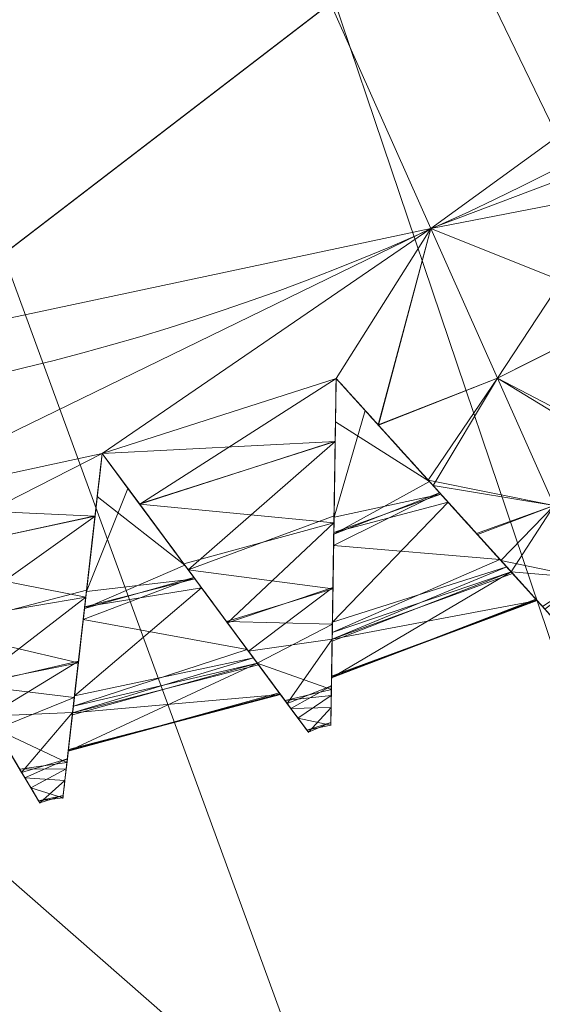
# Model space of a CAD drawing. Units: metres. Extents: x -0.225 to 0.225, y -0.512 to 0.
# Drawn here: x -0.039 to -0.038, y -0.32 to -0.317 of the extents above; entities that cross this region are included whole.
import ezdxf

# ---------------------------------------------------------------- set-up
doc = ezdxf.new("R2010")
doc.units = ezdxf.units.M
doc.header["$MEASUREMENT"] = 0
doc.layers.add('1', color=7, linetype='Continuous', true_color=0xffffff)

# ---------------------------------------------------------------- blocks, each defined once
blk = doc.blocks.new('b1bf8c4a-c73d-4f0d-8d6e-9c957a65cd15')
at = {"layer": '1', "color": 0, "linetype": 'Continuous', "lineweight": 18}
for centre, radius in [((500, -267.3729, 78), 55.15), ((500, -267.3729, 78), 54.25), ((500, -267.3729, 149.5), 46.53), ((500, -267.3729, 149.1777), 45.6897)]:
    blk.add_circle(centre, radius, dxfattribs=at)
for points in [[(469.4276, -301.327, 149.1777), (458.2604, -285.9566, 149.1777), (457.4927, -286.2984, 149.5), (468.8654, -301.9515, 149.5)], [(463.0974, -308.3574, 78), (449.618, -289.8045, 78), (450.4402, -289.4384, 78), (463.6997, -307.6886, 78)], [(463.7519, -295.1871, 149.1777), (457.9724, -299.6218, 121.4791), (459.5864, -292.7807, 143.4514)], [(459.8007, -298.219, 136.808), (463.0853, -295.6986, 149.5), (459.0414, -293.206, 144.2494)], [(473.5127, -313.2503, 121.4791), (457.9724, -299.6218, 121.4791), (463.7519, -295.1871, 149.1777), (477.1552, -306.9414, 149.1777)], [(476.735, -307.6691, 149.5), (463.0853, -295.6986, 149.5), (459.8007, -298.219, 136.808), (474.6649, -311.2546, 136.808)], [(474.6649, -311.2546, 136.808), (459.8007, -298.219, 136.808), (456.2048, -300.9782, 110.8115), (472.3987, -315.1798, 110.8115)]]:
    blk.add_3dface(points, dxfattribs=at)
blk = doc.blocks.new('7764d6fe-1b5f-4c4d-a8c8-0a9a64527f0f')
at = {"layer": '1', "color": 0, "linetype": 'Continuous', "lineweight": 18}
for centre, radius in [((500, -267.3729, -29.2611), 99.3412), ((500, -267.3729, -30), 98.6023), ((500, -267.3729, 24.2044), 58.1614), ((500, -267.3729, 23.4544), 57.5)]:
    blk.add_circle(centre, radius, dxfattribs=at)
blk.add_3dface([(466.2023, -313.8914, 23.4544), (450.2035, -296.1229, 23.4544), (449.6307, -296.4537, 24.2044), (465.8136, -314.4265, 24.2044)], dxfattribs=at)
blk = doc.blocks.new('e188eb2b-c17d-4df5-a99c-e38bc7bfddb2')
at = {"layer": '1', "color": 0, "linetype": 'Continuous', "lineweight": 18, "extrusion": (0, 0, -1)}
for centre, radius in [((-1000, -267.372943, -155.5), 224.99995), ((-1000, -267.372943, -158.903013), 224.99995), ((-1000, -267.372943, -155.5), 223.99995), ((-1000, -267.372943, -158.903013), 223.99995), ((-1000, -267.372943, -163.721278), 222.575468), ((-1000, -267.372943, -219.5), 76.224856)]:
    blk.add_circle(centre, radius, dxfattribs=at)
at = {"layer": '1', "color": 0, "linetype": 'Continuous', "lineweight": 18, "extrusion": (0, 3.64128e-16, -1)}
for centre, radius in [((-1000, -267.372943, -162.918234), 221.979549), ((-1000, -267.372943, -218.5), 76.224856)]:
    blk.add_circle(centre, radius, dxfattribs=at)
at = {"layer": '1', "color": 0, "linetype": 'Continuous', "lineweight": 18}
for points in [[(988.566372, -302.562028, 219.500005), (962.231249, -290.249199, 219.500005), (962.231249, -291.496664, 219.500005)], [(962.231249, -290.249199, 219.500005), (988.566372, -302.562028, 219.500005), (975.242168, -294.869304, 219.500005)], [(988.566372, -302.562028, 219.500005), (962.231249, -291.496664, 219.500005), (961.723857, -292.636305, 219.500005), (1007.967667, -343.180239, 219.500005)], [(975.242168, -294.869304, 218.500003), (984.151961, -341.932118, 218.500003), (960.796807, -293.471009, 218.500003), (961.723857, -292.636305, 218.500003)], [(961.723857, -292.636305, 219.500005), (960.796807, -293.471009, 219.500005), (976.445224, -339.867085, 219.500005), (1007.967667, -343.180239, 219.500005)], [(959.610391, -293.856502, 218.500003), (960.796807, -293.471009, 218.500003), (984.151961, -341.932118, 218.500003), (955.196153, -329.04014, 218.500003)], [(976.445224, -339.867085, 219.500005), (960.796807, -293.471009, 219.500005), (959.610391, -293.856502, 219.500005)], [(948.995616, -324.019045, 219.500005), (976.445224, -339.867085, 219.500005), (959.610391, -293.856502, 219.500005), (958.369754, -293.726116, 219.500005)]]:
    blk.add_3dface(points, dxfattribs=at)
blk = doc.blocks.new('d4402ec9-2d73-44ed-bbfe-6fd136bd65fa')
at = {"layer": '1', "color": 0, "linetype": 'Continuous', "lineweight": 18, "extrusion": (0, 0, -1)}
for centre in [(0, 0, -452.28), (0, 0, -448.58), (0, 0, -449.18), (0, 0, -451.68)]:
    blk.add_circle(centre, 7, dxfattribs=at)
at = {"layer": '1', "color": 0, "linetype": 'Continuous', "lineweight": 18}
for points, knots in [([(2.5714, -6.8321, 449.2165), (2.5692, -6.9801, 449.2506), (2.5669, -7.1245, 449.3095), (2.563, -7.3823, 449.4706), (2.5612, -7.4991, 449.5755), (2.5584, -7.68, 449.8106), (2.5574, -7.749, 449.9427), (2.5561, -7.8317, 450.2114), (2.5558, -7.8493, 450.351), (2.556, -7.8362, 450.6201), (2.5565, -7.8067, 450.7534), (2.558, -7.7069, 451), (2.5591, -7.6353, 451.1165), (2.5618, -7.4586, 451.3217), (2.5635, -7.3504, 451.412), (2.5672, -7.1092, 451.5568), (2.5693, -6.9723, 451.6112), (2.5714, -6.8321, 451.6435)], [0, 0, 0, 0, 0.13413, 0.13413, 0.268786, 0.268786, 0.396534, 0.396534, 0.517215, 0.517215, 0.634399, 0.634399, 0.751898, 0.751898, 0.873159, 0.873159, 1, 1, 1, 1]), ([(2.5714, -6.8321, 449.2165), (2.5692, -6.9776, 449.2686), (2.5671, -7.1166, 449.3452), (2.5634, -7.358, 449.5387), (2.5617, -7.4637, 449.6585), (2.5594, -7.6188, 449.9177), (2.5585, -7.673, 450.0595), (2.5577, -7.7258, 450.3419), (2.5577, -7.7277, 450.4862), (2.5584, -7.6837, 450.7603), (2.5591, -7.6383, 450.8942), (2.5611, -7.5076, 451.1383), (2.5624, -7.4202, 451.2516), (2.5656, -7.2132, 451.4467), (2.5675, -7.0898, 451.5298), (2.5701, -6.9172, 451.6108), (2.5708, -6.875, 451.6281), (2.5714, -6.8321, 451.6435)], [0, 0, 0, 0, 0.145286, 0.145286, 0.29115, 0.29115, 0.429668, 0.429668, 0.561397, 0.561397, 0.690592, 0.690592, 0.821465, 0.821465, 0.957723, 0.957723, 1, 1, 1, 1]), ([(2.5714, -6.8321, 451.6435), (2.6707, -6.9418, 451.6094), (2.7676, -7.049, 451.5505), (2.9405, -7.2402, 451.3894), (3.0189, -7.3269, 451.2845), (3.1403, -7.461, 451.0494), (3.1865, -7.5122, 450.9173), (3.242, -7.5735, 450.6486), (3.2539, -7.5866, 450.509), (3.2451, -7.5769, 450.2399), (3.2252, -7.555, 450.1066), (3.1583, -7.481, 449.86), (3.1102, -7.4278, 449.7435), (2.9917, -7.2968, 449.5383), (2.9191, -7.2165, 449.448), (2.7573, -7.0376, 449.3032), (2.6654, -6.9361, 449.2488), (2.5714, -6.8321, 449.2165)], [0, 0, 0, 0, 0.134135, 0.134135, 0.268791, 0.268791, 0.396538, 0.396538, 0.51722, 0.51722, 0.634404, 0.634404, 0.751903, 0.751903, 0.873164, 0.873164, 1, 1, 1, 1]), ([(2.5714, -6.8321, 451.6435), (2.669, -6.94, 451.5914), (2.7623, -7.0431, 451.5148), (2.9242, -7.2222, 451.3213), (2.9951, -7.3006, 451.2015), (3.0992, -7.4157, 450.9423), (3.1356, -7.4558, 450.8005), (3.171, -7.495, 450.5181), (3.1722, -7.4964, 450.3738), (3.1427, -7.4638, 450.0996), (3.1122, -7.43, 449.9658), (3.0246, -7.3331, 449.7216), (2.966, -7.2683, 449.6084), (2.8271, -7.1148, 449.4132), (2.7443, -7.0232, 449.3302), (2.6285, -6.8952, 449.2492), (2.6002, -6.8639, 449.2319), (2.5714, -6.8321, 449.2165)], [0, 0, 0, 0, 0.145292, 0.145292, 0.291156, 0.291156, 0.429673, 0.429673, 0.561402, 0.561402, 0.690597, 0.690597, 0.82147, 0.82147, 0.957729, 0.957729, 1, 1, 1, 1]), ([(1.8894, -7.0513, 449.2165), (1.8726, -7.1983, 449.2506), (1.8563, -7.3418, 449.3095), (1.8271, -7.5979, 449.4706), (1.8138, -7.7141, 449.5755), (1.7933, -7.8938, 449.8106), (1.7855, -7.9623, 449.9427), (1.7762, -8.0445, 450.2114), (1.7742, -8.0621, 450.351), (1.7756, -8.049, 450.6201), (1.779, -8.0197, 450.7534), (1.7903, -7.9205, 451), (1.7984, -7.8493, 451.1165), (1.8184, -7.6738, 451.3217), (1.8307, -7.5662, 451.412), (1.858, -7.3266, 451.5568), (1.8735, -7.1905, 451.6112), (1.8894, -7.0513, 451.6435)], [0, 0, 0, 0, 0.134133, 0.134133, 0.268789, 0.268789, 0.396536, 0.396536, 0.517218, 0.517218, 0.634402, 0.634402, 0.751901, 0.751901, 0.873162, 0.873162, 1, 1, 1, 1]), ([(1.8894, -7.0513, 449.2165), (1.8729, -7.1958, 449.2686), (1.8572, -7.3339, 449.3452), (1.8298, -7.5738, 449.5387), (1.8178, -7.6788, 449.6585), (1.8003, -7.833, 449.9177), (1.7941, -7.8869, 450.0595), (1.7881, -7.9393, 450.3419), (1.7879, -7.9412, 450.4862), (1.7929, -7.8975, 450.7604), (1.7981, -7.8523, 450.8942), (1.8129, -7.7224, 451.1384), (1.8228, -7.6356, 451.2516), (1.8462, -7.4299, 451.4468), (1.8602, -7.3073, 451.5298), (1.8797, -7.1358, 451.6108), (1.8845, -7.0939, 451.6281), (1.8894, -7.0513, 451.6435)], [0, 0, 0, 0, 0.14529, 0.14529, 0.291153, 0.291153, 0.429671, 0.429671, 0.5614, 0.5614, 0.690595, 0.690595, 0.821468, 0.821468, 0.957726, 0.957726, 1, 1, 1, 1]), ([(1.8894, -7.0513, 451.6435), (1.9774, -7.1702, 451.6094), (2.0633, -7.2863, 451.5505), (2.2167, -7.4935, 451.3894), (2.2862, -7.5875, 451.2845), (2.3938, -7.7329, 451.0494), (2.4349, -7.7883, 450.9173), (2.4841, -7.8548, 450.6486), (2.4946, -7.869, 450.509), (2.4868, -7.8585, 450.2399), (2.4692, -7.8347, 450.1066), (2.4098, -7.7545, 449.86), (2.3672, -7.6969, 449.7435), (2.2621, -7.5549, 449.5383), (2.1977, -7.4679, 449.448), (2.0542, -7.274, 449.3032), (1.9728, -7.1639, 449.2488), (1.8894, -7.0513, 449.2165)], [0, 0, 0, 0, 0.134133, 0.134133, 0.268789, 0.268789, 0.396536, 0.396536, 0.517218, 0.517218, 0.634402, 0.634402, 0.751901, 0.751901, 0.873162, 0.873162, 1, 1, 1, 1]), ([(1.8894, -7.0513, 451.6435), (1.9759, -7.1682, 451.5914), (2.0586, -7.2799, 451.5148), (2.2023, -7.474, 451.3213), (2.2651, -7.559, 451.2015), (2.3574, -7.6837, 450.9423), (2.3897, -7.7273, 450.8005), (2.4211, -7.7697, 450.5181), (2.4222, -7.7712, 450.3738), (2.396, -7.7359, 450.0996), (2.369, -7.6993, 449.9658), (2.2912, -7.5943, 449.7216), (2.2393, -7.524, 449.6084), (2.1161, -7.3576, 449.4132), (2.0427, -7.2584, 449.3302), (1.94, -7.1196, 449.2492), (1.9149, -7.0857, 449.2319), (1.8894, -7.0513, 449.2165)], [0, 0, 0, 0, 0.14529, 0.14529, 0.291153, 0.291153, 0.429671, 0.429671, 0.5614, 0.5614, 0.690595, 0.690595, 0.821468, 0.821468, 0.957726, 0.957726, 1, 1, 1, 1]), ([(1.1891, -7.2025, 451.6435), (1.2651, -7.3295, 451.6094), (1.3392, -7.4535, 451.5505), (1.4715, -7.6747, 451.3894), (1.5315, -7.775, 451.2845), (1.6244, -7.9303, 451.0494), (1.6597, -7.9895, 450.9173), (1.7022, -8.0605, 450.6486), (1.7113, -8.0756, 450.509), (1.7045, -8.0644, 450.2399), (1.6894, -8.039, 450.1066), (1.6381, -7.9534, 449.86), (1.6014, -7.8919, 449.7435), (1.5107, -7.7403, 449.5383), (1.4551, -7.6473, 449.448), (1.3313, -7.4403, 449.3032), (1.2611, -7.3228, 449.2488), (1.1891, -7.2025, 449.2165)], [0, 0, 0, 0, 0.13413, 0.13413, 0.268786, 0.268786, 0.396534, 0.396534, 0.517215, 0.517215, 0.634399, 0.634399, 0.751898, 0.751898, 0.873159, 0.873159, 1, 1, 1, 1])]:
    blk.add_open_spline(points, degree=3, knots=knots, dxfattribs=at)
for points in [[(6.0622, 3.5, 452.28), (4.1145, 5.6631, 452.28), (1.4554, 6.847, 452.28), (-2.8472, -6.3948, 452.28)], [(6.0622, 3.5, 452.28), (-2.8472, -6.3948, 452.28), (0, -7, 452.28)], [(6.0622, 3.5, 452.28), (0, -7, 452.28), (2.8472, -6.3948, 452.28), (5.202, -4.6839, 452.28)], [(5.202, -4.6839, 448.58), (2.8472, -6.3948, 448.58), (2.1557, -4.8418, 448.58), (3.9387, -3.5464, 448.58)], [(5.202, -4.6839, 451.68), (5.202, -4.6839, 452.28), (2.8472, -6.3948, 452.28), (2.8472, -6.3948, 451.68)], [(5.202, -4.6839, 448.58), (5.202, -4.6839, 449.18), (2.8472, -6.3948, 449.18), (2.8472, -6.3948, 448.58)], [(4.444, -5.7915, 451.6435), (5.202, -4.6839, 451.68), (2.8472, -6.3948, 451.68)], [(2.8472, -6.3948, 449.18), (5.202, -4.6839, 449.18), (4.444, -5.7915, 449.2165)], [(0, -5.3, 448.58), (2.1557, -4.8418, 448.58), (2.8472, -6.3948, 448.58), (0, -7, 448.58)], [(4.444, -5.7915, 451.6435), (2.8472, -6.3948, 451.68), (3.8549, -6.1992, 451.6435)], [(3.8549, -6.1992, 449.2165), (2.8472, -6.3948, 449.18), (4.444, -5.7915, 449.2165)], [(3.8549, -6.1992, 451.6435), (2.8472, -6.3948, 451.68), (3.2287, -6.5472, 451.6435)], [(3.2287, -6.5472, 449.2165), (2.8472, -6.3948, 449.18), (3.8549, -6.1992, 449.2165)], [(2.8472, -6.3948, 451.68), (2.8472, -6.3948, 452.28), (0, -7, 452.28), (0, -7, 451.68)], [(2.8472, -6.3948, 448.58), (2.8472, -6.3948, 449.18), (0, -7, 449.18), (0, -7, 448.58)], [(2.8472, -6.3948, 451.68), (0, -7, 451.68), (1.1891, -7.2025, 451.6435)], [(1.1891, -7.2025, 449.2165), (0, -7, 449.18), (2.8472, -6.3948, 449.18)], [(1.8894, -7.0513, 451.6435), (2.8472, -6.3948, 451.68), (1.1891, -7.2025, 451.6435)], [(1.1891, -7.2025, 449.2165), (2.8472, -6.3948, 449.18), (1.8894, -7.0513, 449.2165)], [(2.5714, -6.8321, 451.6435), (2.8472, -6.3948, 451.68), (1.8894, -7.0513, 451.6435)], [(1.8894, -7.0513, 449.2165), (2.8472, -6.3948, 449.18), (2.5714, -6.8321, 449.2165)], [(2.8472, -6.3948, 451.68), (2.5714, -6.8321, 451.6435), (2.694, -6.9677, 451.5682)], [(2.6947, -6.9684, 449.2903), (2.5714, -6.8321, 449.2165), (2.8472, -6.3948, 449.18)], [(2.694, -6.9677, 451.5682), (3.0417, -6.8318, 451.5848), (2.8472, -6.3948, 451.68)], [(2.8472, -6.3948, 449.18), (3.0417, -6.8318, 449.2751), (2.6947, -6.9684, 449.2903)], [(3.2287, -6.5472, 451.6435), (2.8472, -6.3948, 451.68), (3.0417, -6.8318, 451.5848)], [(3.0417, -6.8318, 449.2751), (2.8472, -6.3948, 449.18), (3.2287, -6.5472, 449.2165)], [(3.0417, -6.8318, 451.5848), (3.2439, -6.7302, 451.5697), (3.2287, -6.5472, 451.6435)], [(3.2287, -6.5472, 449.2165), (3.2438, -6.7293, 449.2918), (3.0417, -6.8318, 449.2751)], [(3.0417, -6.8318, 449.2751), (3.2438, -6.7293, 449.2918), (3.2636, -6.9669, 449.3899)], [(3.2618, -6.9462, 451.4827), (3.2439, -6.7302, 451.5697), (3.0417, -6.8318, 451.5848)], [(2.5686, -7.0158, 451.5697), (2.5714, -6.8321, 451.6435), (1.8894, -7.0513, 451.6435)], [(1.9987, -7.1989, 449.2903), (1.8894, -7.0513, 449.2165), (2.5714, -6.8321, 449.2165)], [(2.5714, -6.8321, 449.2165), (2.5686, -7.0148, 449.2918), (1.9987, -7.1989, 449.2903)], [(2.565, -7.2532, 449.3899), (2.5714, -6.8321, 449.2165), (2.5652, -7.2371, 449.4418)], [(2.5652, -7.2371, 449.4418), (2.5714, -6.8321, 449.2165), (2.6561, -6.9258, 449.2686)], [(2.5695, -6.9584, 451.5914), (2.5714, -6.8321, 451.6435), (2.5653, -7.2325, 451.4828)], [(2.8432, -7.1325, 451.4182), (2.5714, -6.8321, 451.6435), (2.5695, -6.9584, 451.5914)], [(2.8539, -7.1445, 451.47), (2.5714, -6.8321, 451.6435), (2.8432, -7.1325, 451.4182)], [(2.6561, -6.9258, 449.2686), (2.5714, -6.8321, 449.2165), (2.84, -7.1291, 449.3772)], [(3.0417, -6.8318, 451.5848), (2.694, -6.9677, 451.5682), (2.8539, -7.1445, 451.47)], [(2.84, -7.1291, 449.3772), (2.6947, -6.9684, 449.2903), (3.0417, -6.8318, 449.2751)], [(2.84, -7.1291, 449.3772), (3.0417, -6.8318, 449.2751), (3.2067, -7.2023, 449.5461)], [(3.2067, -7.2023, 451.3139), (3.0417, -6.8318, 451.5848), (2.8539, -7.1445, 451.47)], [(3.2067, -7.2023, 449.5461), (3.0417, -6.8318, 449.2751), (3.2636, -6.9669, 449.3899)], [(3.2618, -6.9462, 451.4827), (3.0417, -6.8318, 451.5848), (3.2067, -7.2023, 451.3139)], [(2.5652, -7.2371, 449.4418), (2.6561, -6.9258, 449.2686), (2.8762, -7.1691, 449.4908)], [(2.84, -7.1291, 449.3772), (2.8979, -7.1931, 449.5128), (2.6561, -6.9258, 449.2686)], [(2.5653, -7.2325, 451.4828), (2.564, -7.3188, 451.3472), (2.5695, -6.9584, 451.5914)], [(2.8432, -7.1325, 451.4182), (2.5695, -6.9584, 451.5914), (2.5645, -7.2864, 451.3691)], [(1.8894, -7.0513, 451.6435), (1.9981, -7.1982, 451.5682), (2.5686, -7.0158, 451.5697)], [(2.5686, -7.0158, 451.5697), (1.9981, -7.1982, 451.5682), (2.1399, -7.3898, 451.47)], [(1.9987, -7.1989, 449.2903), (2.5686, -7.0148, 449.2918), (2.565, -7.2532, 449.3899)], [(2.5653, -7.2325, 451.4828), (2.5686, -7.0158, 451.5697), (2.1399, -7.3898, 451.47)], [(1.8686, -7.2338, 451.5697), (1.8894, -7.0513, 451.6435), (1.1891, -7.2025, 451.6435)], [(1.2834, -7.3602, 449.2903), (1.1891, -7.2025, 449.2165), (1.8894, -7.0513, 449.2165)], [(1.8894, -7.0513, 449.2165), (1.8687, -7.2328, 449.2918), (1.2834, -7.3602, 449.2903)], [(1.8417, -7.4697, 449.39), (1.8894, -7.0513, 449.2165), (1.8435, -7.4537, 449.4418)], [(1.8435, -7.4537, 449.4418), (1.8894, -7.0513, 449.2165), (1.9645, -7.1528, 449.2686)], [(1.8751, -7.1767, 451.5914), (1.8894, -7.0513, 451.6435), (1.844, -7.4491, 451.4828)], [(2.1303, -7.3769, 451.4182), (1.8894, -7.0513, 451.6435), (1.8751, -7.1767, 451.5914)], [(2.1399, -7.3898, 451.47), (1.8894, -7.0513, 451.6435), (2.1303, -7.3769, 451.4182)], [(1.9645, -7.1528, 449.2686), (1.8894, -7.0513, 449.2165), (2.1276, -7.3731, 449.3772)], [(2.5645, -7.2864, 451.3691), (2.8731, -7.1656, 451.3673), (2.8432, -7.1325, 451.4182)], [(3.2067, -7.2023, 449.5461), (2.9832, -7.2873, 449.5565), (2.84, -7.1291, 449.3772)], [(2.8979, -7.1931, 449.5128), (2.84, -7.1291, 449.3772), (3.0519, -7.3633, 449.6425)], [(2.8432, -7.1325, 451.4182), (3.0485, -7.3596, 451.0686), (3.0812, -7.3957, 451.1639), (2.8539, -7.1445, 451.47)], [(2.8539, -7.1445, 451.47), (2.9802, -7.284, 451.3), (3.2067, -7.2023, 451.3139)], [(1.844, -7.4491, 451.4828), (1.8343, -7.5349, 451.3472), (1.8751, -7.1767, 451.5914)], [(2.1303, -7.3769, 451.4182), (1.8751, -7.1767, 451.5914), (1.8379, -7.5027, 451.3691)], [(1.8435, -7.4537, 449.4418), (1.9645, -7.1528, 449.2686), (2.1597, -7.4165, 449.4908)], [(2.1276, -7.3731, 449.3772), (2.1789, -7.4425, 449.5128), (1.9645, -7.1528, 449.2686)], [(3.0485, -7.3596, 451.0686), (2.8731, -7.1656, 451.3673), (2.564, -7.3188, 451.3472)], [(2.8731, -7.1656, 451.3673), (2.5645, -7.2864, 451.3691), (2.564, -7.3188, 451.3472)], [(2.5645, -7.2817, 449.4927), (2.8762, -7.1691, 449.4908), (2.8979, -7.1931, 449.5128)], [(2.8762, -7.1691, 449.4908), (2.5645, -7.2817, 449.4927), (2.5652, -7.2371, 449.4418)], [(1.1891, -7.2025, 451.6435), (1.2829, -7.3593, 451.5682), (1.8686, -7.2338, 451.5697)], [(2.1276, -7.3731, 449.3772), (1.9987, -7.1989, 449.2903), (2.565, -7.2532, 449.3899)], [(2.5605, -7.5432, 449.7914), (2.5645, -7.2817, 449.4927), (2.8979, -7.1931, 449.5128)], [(2.8979, -7.1931, 449.5128), (3.0687, -7.3819, 449.8445), (2.5605, -7.5432, 449.7914)], [(3.0519, -7.3633, 449.6425), (3.1918, -7.518, 449.9834), (3.0687, -7.3819, 449.8445), (2.8979, -7.1931, 449.5128)], [(3.2067, -7.2023, 451.3139), (2.9802, -7.284, 451.3), (3.0812, -7.3957, 451.1639)], [(3.0519, -7.3633, 449.6425), (2.9832, -7.2873, 449.5565), (3.2067, -7.2023, 449.5461)], [(3.0519, -7.3633, 449.6425), (3.2067, -7.2023, 449.5461), (3.3007, -7.4145, 449.9089)], [(3.3007, -7.4145, 450.9658), (3.2067, -7.2023, 451.3139), (3.0812, -7.3957, 451.1639)], [(1.8686, -7.2338, 451.5697), (1.2829, -7.3593, 451.5682), (1.4053, -7.564, 451.47)], [(1.2834, -7.3602, 449.2903), (1.8687, -7.2328, 449.2918), (1.8417, -7.4697, 449.39)], [(1.844, -7.4491, 451.4828), (1.8686, -7.2338, 451.5697), (1.4053, -7.564, 451.47)], [(2.562, -7.4459, 451.3035), (2.5653, -7.2325, 451.4828), (2.1399, -7.3898, 451.47)], [(2.564, -7.3188, 451.3472), (2.5653, -7.2325, 451.4828), (2.5604, -7.5483, 451.2175)], [(2.2545, -7.5447, 449.5565), (2.1276, -7.3731, 449.3772), (2.565, -7.2532, 449.3899)], [(2.565, -7.2532, 449.3899), (2.5621, -7.4414, 449.56), (2.2545, -7.5447, 449.5565)], [(2.5652, -7.2371, 449.4418), (2.5605, -7.5432, 449.7914), (2.5598, -7.5919, 449.6961), (2.565, -7.2532, 449.3899)], [(2.5604, -7.5483, 451.2175), (2.5572, -7.7569, 450.8765), (2.5601, -7.5733, 451.0154), (2.564, -7.3188, 451.3472)], [(2.564, -7.3188, 451.3472), (2.5601, -7.5733, 451.0154), (3.0485, -7.3596, 451.0686)], [(1.3946, -7.5461, 449.3772), (1.2834, -7.3602, 449.2903), (1.8417, -7.4697, 449.39)], [(1.8379, -7.5027, 451.3691), (2.1569, -7.4127, 451.3673), (2.1303, -7.3769, 451.4182)], [(2.1789, -7.4425, 449.5128), (2.1276, -7.3731, 449.3772), (2.3155, -7.627, 449.6425)], [(2.1303, -7.3769, 451.4182), (2.3125, -7.6229, 451.0686), (2.3414, -7.6621, 451.1639), (2.1399, -7.3898, 451.47)], [(2.5601, -7.5733, 451.0154), (3.0818, -7.3963, 450.9381), (3.0485, -7.3596, 451.0686)], [(3.215, -7.5437, 450.7792), (3.0812, -7.3957, 451.1639), (3.0485, -7.3596, 451.0686), (3.1537, -7.4759, 450.6558)], [(3.3007, -7.4145, 449.9089), (3.1798, -7.5047, 449.9541), (3.0519, -7.3633, 449.6425)], [(2.1399, -7.3898, 451.47), (2.2519, -7.5411, 451.3), (2.562, -7.4459, 451.3035)], [(2.558, -7.7055, 450.6245), (3.1537, -7.4759, 450.6558), (3.0818, -7.3963, 450.9381)], [(3.0818, -7.3963, 450.9381), (2.5597, -7.5987, 450.9405), (2.558, -7.7055, 450.6245)], [(2.5601, -7.5733, 451.0154), (2.5597, -7.5987, 450.9405), (3.0818, -7.3963, 450.9381)], [(3.0687, -7.3819, 449.8445), (2.5598, -7.5928, 449.9219), (2.5605, -7.5432, 449.7914)], [(3.0687, -7.3819, 449.8445), (3.0857, -7.4007, 449.9195), (2.5598, -7.5928, 449.9219)], [(2.5598, -7.5928, 449.9219), (3.0857, -7.4007, 449.9195), (3.1573, -7.4799, 450.2355)], [(3.1918, -7.518, 449.9834), (3.2494, -7.5817, 450.3725), (3.1573, -7.4799, 450.2355), (3.0687, -7.3819, 449.8445)], [(3.0812, -7.3957, 451.1639), (3.1725, -7.4967, 450.9013), (3.3007, -7.4145, 450.9658)], [(2.3125, -7.6229, 451.0686), (2.1569, -7.4127, 451.3673), (1.8343, -7.5349, 451.3472)], [(2.1569, -7.4127, 451.3673), (1.8379, -7.5027, 451.3691), (1.8343, -7.5349, 451.3472)], [(1.8384, -7.498, 449.4927), (2.1597, -7.4165, 449.4908), (2.1789, -7.4425, 449.5128)], [(2.1597, -7.4165, 449.4908), (1.8384, -7.498, 449.4927), (1.8435, -7.4537, 449.4418)], [(1.8199, -7.6611, 451.3035), (1.844, -7.4491, 451.4828), (1.4053, -7.564, 451.47)], [(1.8435, -7.4537, 449.4418), (1.8088, -7.7579, 449.7914), (1.8033, -7.8063, 449.6961), (1.8417, -7.4697, 449.39)], [(1.8343, -7.5349, 451.3472), (1.844, -7.4491, 451.4828), (1.8082, -7.7629, 451.2175)], [(1.8088, -7.7579, 449.7914), (1.8384, -7.498, 449.4927), (2.1789, -7.4425, 449.5128)], [(2.1789, -7.4425, 449.5128), (2.3304, -7.6471, 449.8445), (1.8088, -7.7579, 449.7914)], [(2.3155, -7.627, 449.6425), (2.4395, -7.7947, 449.9834), (2.3304, -7.6471, 449.8445), (2.1789, -7.4425, 449.5128)], [(2.5604, -7.5483, 451.2175), (2.562, -7.4459, 451.3035), (2.2519, -7.5411, 451.3)], [(2.3155, -7.627, 449.6425), (2.2545, -7.5447, 449.5565), (2.5621, -7.4414, 449.56)], [(2.5621, -7.4414, 449.56), (2.5598, -7.5919, 449.6961), (2.3155, -7.627, 449.6425)], [(1.5042, -7.7293, 449.5565), (1.3946, -7.5461, 449.3772), (1.8417, -7.4697, 449.39)], [(1.8417, -7.4697, 449.39), (1.8204, -7.6567, 449.56), (1.5042, -7.7293, 449.5565)], [(3.1557, -7.4781, 450.4298), (3.1537, -7.4759, 450.6558), (2.558, -7.7055, 450.6245)], [(2.558, -7.7055, 450.6245), (2.5581, -7.703, 450.4302), (3.1557, -7.4781, 450.4298)], [(3.1573, -7.4799, 450.2355), (3.1557, -7.4781, 450.4298), (2.5581, -7.703, 450.4302)], [(2.5581, -7.703, 450.4302), (2.5581, -7.7001, 450.2042), (3.1573, -7.4799, 450.2355)], [(3.1573, -7.4799, 450.2355), (2.5581, -7.7001, 450.2042), (2.5598, -7.5928, 449.9219)], [(3.2494, -7.5817, 450.3725), (3.215, -7.5437, 450.7792), (3.1537, -7.4759, 450.6558), (3.1573, -7.4799, 450.2355)], [(1.8082, -7.7629, 451.2175), (1.7846, -7.9702, 450.8765), (1.8054, -7.7878, 451.0154), (1.8343, -7.5349, 451.3472)], [(1.8343, -7.5349, 451.3472), (1.8054, -7.7878, 451.0154), (2.3125, -7.6229, 451.0686)], [(2.2519, -7.5411, 451.3), (2.3414, -7.6621, 451.1639), (2.5604, -7.5483, 451.2175)], [(2.5575, -7.7389, 450.9059), (2.5604, -7.5483, 451.2175), (2.3414, -7.6621, 451.1639)], [(2.5567, -7.7915, 450.0808), (2.5598, -7.5919, 449.6961), (2.5605, -7.5432, 449.7914), (2.5581, -7.7001, 450.2042)], [(1.4053, -7.564, 451.47), (1.5019, -7.7255, 451.3), (1.8199, -7.6611, 451.3035)], [(2.5572, -7.7569, 450.8765), (2.5559, -7.8427, 450.4875), (2.558, -7.7055, 450.6245), (2.5601, -7.5733, 451.0154)], [(2.4289, -7.7802, 449.9541), (2.3155, -7.627, 449.6425), (2.5598, -7.5919, 449.6961)], [(2.5598, -7.5919, 449.6961), (2.5577, -7.7281, 449.9587), (2.4289, -7.7802, 449.9541)], [(1.5568, -7.8173, 449.6425), (1.6638, -7.9963, 449.9835), (1.5696, -7.8387, 449.8445), (1.4389, -7.6202, 449.5128)], [(1.8054, -7.7878, 451.0154), (2.3419, -7.6628, 450.9381), (2.3125, -7.6229, 451.0686)], [(2.4601, -7.8225, 450.7792), (2.3414, -7.6621, 451.1639), (2.3125, -7.6229, 451.0686), (2.4058, -7.749, 450.6558)], [(1.8082, -7.7629, 451.2175), (1.8199, -7.6611, 451.3035), (1.5019, -7.7255, 451.3)], [(1.5568, -7.8173, 449.6425), (1.5042, -7.7293, 449.5565), (1.8204, -7.6567, 449.56)], [(1.8204, -7.6567, 449.56), (1.8033, -7.8063, 449.6961), (1.5568, -7.8173, 449.6425)], [(1.7904, -7.9191, 450.6245), (2.4058, -7.749, 450.6558), (2.3419, -7.6628, 450.9381)], [(2.3419, -7.6628, 450.9381), (1.8025, -7.813, 450.9405), (1.7904, -7.9191, 450.6245)], [(1.8054, -7.7878, 451.0154), (1.8025, -7.813, 450.9405), (2.3419, -7.6628, 450.9381)], [(2.3304, -7.6471, 449.8445), (1.8032, -7.8072, 449.9219), (1.8088, -7.7579, 449.7914)], [(2.3304, -7.6471, 449.8445), (2.3454, -7.6675, 449.9195), (1.8032, -7.8072, 449.9219)], [(2.4395, -7.7947, 449.9834), (2.4906, -7.8637, 450.3725), (2.409, -7.7534, 450.2355), (2.3304, -7.6471, 449.8445)], [(2.3414, -7.6621, 451.1639), (2.4225, -7.7716, 450.9013), (2.5575, -7.7389, 450.9059)], [(1.8032, -7.8072, 449.9219), (2.3454, -7.6675, 449.9195), (2.409, -7.7534, 450.2355)], [(2.5559, -7.8427, 450.4875), (2.5567, -7.7915, 450.0808), (2.5581, -7.7001, 450.2042), (2.558, -7.7055, 450.6245)], [(1.5019, -7.7255, 451.3), (1.5791, -7.8547, 451.1639), (1.8082, -7.7629, 451.2175)], [(2.4075, -7.7514, 450.4298), (2.4058, -7.749, 450.6558), (1.7904, -7.9191, 450.6245)], [(1.7904, -7.9191, 450.6245), (1.7907, -7.9166, 450.4302), (2.4075, -7.7514, 450.4298)], [(2.409, -7.7534, 450.2355), (2.4075, -7.7514, 450.4298), (1.7907, -7.9166, 450.4302)], [(2.4906, -7.8637, 450.3725), (2.4601, -7.8225, 450.7792), (2.4058, -7.749, 450.6558), (2.409, -7.7534, 450.2355)], [(2.5572, -7.7569, 450.8765), (2.5575, -7.7389, 450.9059), (2.4225, -7.7716, 450.9013)], [(2.4395, -7.7947, 449.9834), (2.4289, -7.7802, 449.9541), (2.5577, -7.7281, 449.9587)], [(2.5577, -7.7281, 449.9587), (2.5567, -7.7915, 450.0808), (2.4395, -7.7947, 449.9834)], [(1.7867, -7.9523, 450.9059), (1.8082, -7.7629, 451.2175), (1.5791, -7.8547, 451.1639)], [(1.7807, -8.0046, 450.0808), (1.8033, -7.8063, 449.6961), (1.8088, -7.7579, 449.7914), (1.7911, -7.9137, 450.2042)], [(1.7907, -7.9166, 450.4302), (1.7911, -7.9137, 450.2042), (2.409, -7.7534, 450.2355)], [(2.409, -7.7534, 450.2355), (1.7911, -7.9137, 450.2042), (1.8032, -7.8072, 449.9219)], [(2.4225, -7.7716, 450.9013), (2.4601, -7.8225, 450.7792), (2.5572, -7.7569, 450.8765)], [(2.5559, -7.8427, 450.4875), (2.5572, -7.7569, 450.8765), (2.4601, -7.8225, 450.7792)], [(1.6546, -7.9808, 449.9541), (1.5568, -7.8173, 449.6425), (1.8033, -7.8063, 449.6961)], [(1.8033, -7.8063, 449.6961), (1.7879, -7.9416, 449.9587), (1.6546, -7.9808, 449.9541)], [(1.7846, -7.9702, 450.8765), (1.7749, -8.0555, 450.4875), (1.7904, -7.9191, 450.6245), (1.8054, -7.7878, 451.0154)], [(2.4906, -7.8637, 450.3725), (2.4395, -7.7947, 449.9834), (2.5567, -7.7915, 450.0808)], [(2.5567, -7.7915, 450.0808), (2.556, -7.8356, 450.431), (2.4906, -7.8637, 450.3725)], [(1.6816, -8.026, 450.7792), (1.5791, -7.8547, 451.1639), (1.5541, -7.8129, 451.0686), (1.6346, -7.9475, 450.6558)], [(2.4601, -7.8225, 450.7792), (2.4864, -7.858, 450.4291), (2.5559, -7.8427, 450.4875)], [(2.4864, -7.858, 450.4291), (2.556, -7.8356, 450.431), (2.5559, -7.8427, 450.4875)], [(2.556, -7.8356, 450.431), (2.4864, -7.858, 450.4291), (2.4906, -7.8637, 450.3725)], [(1.6638, -7.9963, 449.9835), (1.7078, -8.0699, 450.3725), (1.6374, -7.9522, 450.2355), (1.5696, -7.8387, 449.8445)], [(1.5791, -7.8547, 451.1639), (1.649, -7.9716, 450.9013), (1.7867, -7.9523, 450.9059)], [(1.7749, -8.0555, 450.4875), (1.7807, -8.0046, 450.0808), (1.7911, -7.9137, 450.2042), (1.7904, -7.9191, 450.6245)], [(1.7078, -8.0699, 450.3725), (1.6816, -8.026, 450.7792), (1.6346, -7.9475, 450.6558), (1.6374, -7.9522, 450.2355)], [(1.7846, -7.9702, 450.8765), (1.7867, -7.9523, 450.9059), (1.649, -7.9716, 450.9013)], [(1.6638, -7.9963, 449.9835), (1.6546, -7.9808, 449.9541), (1.7879, -7.9416, 449.9587)], [(1.7879, -7.9416, 449.9587), (1.7807, -8.0046, 450.0808), (1.6638, -7.9963, 449.9835)], [(1.649, -7.9716, 450.9013), (1.6816, -8.026, 450.7792), (1.7846, -7.9702, 450.8765)], [(1.7749, -8.0555, 450.4875), (1.7846, -7.9702, 450.8765), (1.6816, -8.026, 450.7792)], [(1.7078, -8.0699, 450.3725), (1.6638, -7.9963, 449.9835), (1.7807, -8.0046, 450.0808)], [(1.7807, -8.0046, 450.0808), (1.7757, -8.0484, 450.431), (1.7078, -8.0699, 450.3725)], [(1.6816, -8.026, 450.7792), (1.7042, -8.0638, 450.4291), (1.7749, -8.0555, 450.4875)], [(1.7042, -8.0638, 450.4291), (1.7757, -8.0484, 450.431), (1.7749, -8.0555, 450.4875)], [(1.7757, -8.0484, 450.431), (1.7042, -8.0638, 450.4291), (1.7078, -8.0699, 450.3725)]]:
    blk.add_3dface(points, dxfattribs=at)
blk = doc.blocks.new('7caf04e6-5a1c-40b4-8e0e-eb050578c3fa')
at = {"layer": '1', "color": 0, "linetype": 'Continuous', "lineweight": 18}
blk.add_circle((0, -267.3729, 118.8104), 38.0891, dxfattribs=at)
for points in [[(-49.8789, -301.944, 157.5104), (-37.0396, -294.5313, 154.8963), (-42.0396, -285.871, 154.8963), (-54.8789, -293.2838, 157.5104)], [(-50.3301, -302.2045, 154.556), (-55.3301, -293.5443, 154.556), (-42.4908, -286.1315, 151.9419), (-37.4908, -294.7918, 151.9419)], [(-41.8405, -297.3031, 215.5), (-30.409, -290.7031, 215.5), (-30.409, -290.7031, 218.5), (-41.8405, -297.3031, 218.5)], [(-41.8405, -297.3031, 218.5), (-30.409, -290.7031, 218.5), (-38.8539, -292.4424, 218.5), (-39.6264, -293.138, 218.5)], [(-39.6264, -293.138, 215.5), (-38.8539, -292.4424, 215.5), (-30.409, -290.7031, 215.5), (-41.8405, -297.3031, 215.5)], [(-50.3301, -302.2045, 154.556), (-37.4908, -294.7918, 151.9419), (-37.0396, -294.5313, 154.8963), (-49.8789, -301.944, 157.5104)]]:
    blk.add_3dface(points, dxfattribs=at)
at = {"color": 0, "lineweight": 18}
blk.add_blockref('d4402ec9-2d73-44ed-bbfe-6fd136bd65fa', (-40.702, -290.907, -222.78), dxfattribs=at)
blk = doc.blocks.new('51454289-281e-4c5f-838f-17638c4ce4d4')
at = {"color": 250, "lineweight": 18, "true_color": 0x181818}
for name, p in [('7caf04e6-5a1c-40b4-8e0e-eb050578c3fa', (0, 0)), ('e188eb2b-c17d-4df5-a99c-e38bc7bfddb2', (-1000, 0)), ('7764d6fe-1b5f-4c4d-a8c8-0a9a64527f0f', (-500, 0, 124.9043)), ('b1bf8c4a-c73d-4f0d-8d6e-9c957a65cd15', (-500, 0))]:
    blk.add_blockref(name, p, dxfattribs=at)
blk = doc.blocks.new('XCAD-9FE12801-53FA-449F-8697-8A8F657FAF57', base_point=(-0.2249999, 0, -0.0775))
at = {"lineweight": 18, "xscale": 0.001, "yscale": 0.001, "zscale": 0.001}
blk.add_blockref('51454289-281e-4c5f-838f-17638c4ce4d4', (0, -0.0200565, 0), dxfattribs=at)

msp = doc.modelspace()

# ---------------------------------------------------------------- block references
msp.add_blockref('XCAD-9FE12801-53FA-449F-8697-8A8F657FAF57', (-0.2249999, 0, -0.0775))

doc.saveas('drawing.dxf')
